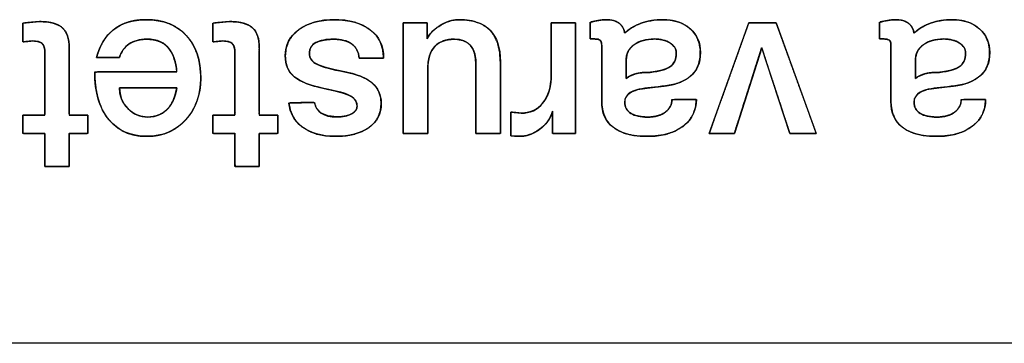
# Model space of a CAD drawing. Units: millimetres. Extents: x 5 to 1169, y 20 to 821.
# Drawn here: x 442 to 453, y 145 to 148 of the extents above; entities that cross this region are included whole.
import ezdxf

# ---------------------------------------------------------------- set-up
doc = ezdxf.new("R2010")
doc.units = ezdxf.units.MM
doc.layers.add('Seri', color=7, linetype='Continuous')

msp = doc.modelspace()

# ---------------------------------------------------------------- linework, layer by layer
at = {"layer": 'Seri', "color": 7, "linetype": 'Continuous'}
for points in [[(442.426, 148.409), (442.426, 148.409), (442.603, 148.425), (442.603, 148.425)], [(442.426, 148.209), (442.426, 148.209), (442.426, 148.409), (442.426, 148.409)], [(444.465, 148.409), (444.465, 148.409), (444.641, 148.425), (444.641, 148.425)], [(444.465, 148.209), (444.465, 148.209), (444.465, 148.409), (444.465, 148.409)], [(446.505, 147.228), (446.505, 147.228), (446.505, 148.413), (446.505, 148.413)], [(446.505, 148.413), (446.505, 148.413), (446.762, 148.413), (446.762, 148.413)], [(446.762, 148.413), (446.762, 148.413), (446.762, 148.239), (446.762, 148.239)], [(448.092, 148.413), (448.092, 148.413), (448.354, 148.413), (448.354, 148.413)], [(448.092, 147.851), (448.092, 147.851), (448.092, 148.413), (448.092, 148.413)], [(448.354, 148.413), (448.354, 148.413), (448.354, 147.228), (448.354, 147.228)], [(448.51, 148.239), (448.51, 148.239), (448.51, 148.419), (448.51, 148.419)], [(449.787, 147.228), (449.787, 147.228), (450.211, 148.413), (450.211, 148.413)], [(450.211, 148.413), (450.211, 148.413), (450.505, 148.413), (450.505, 148.413)], [(450.505, 148.413), (450.505, 148.413), (450.936, 147.228), (450.936, 147.228)], [(451.612, 148.239), (451.612, 148.239), (451.612, 148.419), (451.612, 148.419)], [(442.527, 148.218), (442.527, 148.218), (442.426, 148.209), (442.426, 148.209)], [(444.566, 148.218), (444.566, 148.218), (444.465, 148.209), (444.465, 148.209)], [(448.56, 148.239), (448.56, 148.239), (448.51, 148.239), (448.51, 148.239)], [(448.634, 147.572), (448.634, 147.572), (448.634, 148.172), (448.634, 148.172)], [(451.663, 148.239), (451.663, 148.239), (451.612, 148.239), (451.612, 148.239)], [(451.736, 147.572), (451.736, 147.572), (451.736, 148.172), (451.736, 148.172)], [(442.662, 147.423), (442.662, 147.423), (442.662, 148.085), (442.662, 148.085)], [(442.924, 148.14), (442.924, 148.14), (442.924, 147.423), (442.924, 147.423)], [(444.701, 147.423), (444.701, 147.423), (444.701, 148.085), (444.701, 148.085)], [(444.962, 148.14), (444.962, 148.14), (444.962, 147.423), (444.962, 147.423)], [(450.35, 148.145), (450.35, 148.145), (450.058, 147.228), (450.058, 147.228)], [(450.651, 147.228), (450.651, 147.228), (450.35, 148.145), (450.35, 148.145)], [(443.463, 148.042), (443.463, 148.042), (443.217, 148.042), (443.217, 148.042)], [(446.295, 148.033), (446.295, 148.033), (446.033, 148.033), (446.033, 148.033)], [(447.285, 147.228), (447.285, 147.228), (447.285, 147.968), (447.285, 147.968)], [(447.547, 147.994), (447.547, 147.994), (447.547, 147.228), (447.547, 147.228)], [(448.897, 148.017), (448.897, 148.017), (448.897, 147.817), (448.897, 147.817)], [(452, 148.017), (452, 148.017), (452, 147.817), (452, 147.817)], [(443.197, 147.888), (443.197, 147.888), (444.077, 147.888), (444.077, 147.888)], [(446.769, 147.913), (446.769, 147.913), (446.769, 147.228), (446.769, 147.228)], [(444.077, 147.716), (444.077, 147.716), (443.463, 147.716), (443.463, 147.716)], [(445.279, 147.553), (445.279, 147.553), (445.552, 147.56), (445.552, 147.56)], [(449.388, 147.59), (449.388, 147.59), (449.649, 147.59), (449.649, 147.59)], [(452.491, 147.59), (452.491, 147.59), (452.752, 147.59), (452.752, 147.59)], [(447.659, 147.202), (447.659, 147.202), (447.659, 147.455), (447.659, 147.455)], [(447.659, 147.455), (447.659, 147.455), (447.769, 147.443), (447.769, 147.443)], [(448.108, 147.228), (448.108, 147.228), (448.108, 147.466), (448.108, 147.466)], [(442.426, 147.228), (442.426, 147.228), (442.426, 147.423), (442.426, 147.423)], [(442.426, 147.423), (442.426, 147.423), (442.662, 147.423), (442.662, 147.423)], [(442.924, 147.423), (442.924, 147.423), (443.121, 147.423), (443.121, 147.423)], [(443.121, 147.423), (443.121, 147.423), (443.121, 147.228), (443.121, 147.228)], [(444.465, 147.228), (444.465, 147.228), (444.465, 147.423), (444.465, 147.423)], [(444.465, 147.423), (444.465, 147.423), (444.701, 147.423), (444.701, 147.423)], [(444.962, 147.423), (444.962, 147.423), (445.16, 147.423), (445.16, 147.423)], [(445.16, 147.423), (445.16, 147.423), (445.16, 147.228), (445.16, 147.228)], [(442.662, 147.228), (442.662, 147.228), (442.426, 147.228), (442.426, 147.228)], [(442.662, 146.872), (442.662, 146.872), (442.662, 147.228), (442.662, 147.228)], [(443.121, 147.228), (443.121, 147.228), (442.924, 147.228), (442.924, 147.228)], [(442.924, 147.228), (442.924, 147.228), (442.924, 146.872), (442.924, 146.872)], [(444.701, 147.228), (444.701, 147.228), (444.465, 147.228), (444.465, 147.228)], [(444.701, 146.872), (444.701, 146.872), (444.701, 147.228), (444.701, 147.228)], [(445.16, 147.228), (445.16, 147.228), (444.962, 147.228), (444.962, 147.228)], [(444.962, 147.228), (444.962, 147.228), (444.962, 146.872), (444.962, 146.872)], [(446.769, 147.228), (446.769, 147.228), (446.505, 147.228), (446.505, 147.228)], [(447.547, 147.228), (447.547, 147.228), (447.285, 147.228), (447.285, 147.228)], [(448.354, 147.228), (448.354, 147.228), (448.108, 147.228), (448.108, 147.228)], [(450.058, 147.228), (450.058, 147.228), (449.787, 147.228), (449.787, 147.228)], [(450.936, 147.228), (450.936, 147.228), (450.651, 147.228), (450.651, 147.228)], [(447.751, 147.196), (447.751, 147.196), (447.659, 147.202), (447.659, 147.202)], [(442.924, 146.872), (442.924, 146.872), (442.662, 146.872), (442.662, 146.872)], [(444.962, 146.872), (444.962, 146.872), (444.701, 146.872), (444.701, 146.872)], [(491.898, 144.979), (491.898, 144.979), (431.898, 144.979), (431.898, 144.979)]]:
    msp.add_open_spline(points, degree=3, dxfattribs=at)
for points, degree, knots in [([(442.662, 148.085), (442.661, 148.111), (442.659, 148.134), (442.654, 148.153), (442.647, 148.17), (442.639, 148.183), (442.629, 148.194), (442.615, 148.203), (442.599, 148.209), (442.579, 148.214), (442.556, 148.217), (442.53, 148.218), (442.52, 148.218), (442.5, 148.216), (442.473, 148.213), (442.448, 148.211), (442.43, 148.209), (442.426, 148.211), (442.426, 148.238), (442.426, 148.285), (442.426, 148.338), (442.426, 148.384), (442.426, 148.408), (442.435, 148.409), (442.469, 148.413), (442.514, 148.417), (442.56, 148.421), (442.593, 148.424), (442.616, 148.425), (442.674, 148.422), (442.725, 148.414), (442.769, 148.403), (442.808, 148.387), (442.84, 148.367), (442.866, 148.342), (442.887, 148.312), (442.904, 148.276), (442.915, 148.235), (442.922, 148.187), (442.924, 148.139), (442.924, 148.066), (442.924, 147.908), (442.924, 147.717), (442.924, 147.543), (442.924, 147.436), (442.929, 147.423), (442.961, 147.423), (443.01, 147.423), (443.063, 147.423), (443.104, 147.423), (443.121, 147.423), (443.121, 147.406), (443.121, 147.365), (443.121, 147.314), (443.121, 147.265), (443.121, 147.233), (443.117, 147.228), (443.088, 147.228), (443.04, 147.228), (442.987, 147.228), (442.944, 147.228), (442.924, 147.228), (442.924, 147.203), (442.924, 147.132), (442.924, 147.039), (442.924, 146.949), (442.924, 146.886), (442.921, 146.872), (442.886, 146.872), (442.824, 146.872), (442.754, 146.872), (442.695, 146.872), (442.663, 146.872), (442.662, 146.891), (442.662, 146.958), (442.662, 147.05), (442.662, 147.142), (442.662, 147.209), (442.661, 147.228), (442.633, 147.228), (442.579, 147.228), (442.516, 147.228), (442.46, 147.228), (442.429, 147.228), (442.426, 147.235), (442.426, 147.27), (442.426, 147.319), (442.426, 147.37), (442.426, 147.409), (442.426, 147.423), (442.451, 147.423), (442.502, 147.423), (442.565, 147.423), (442.623, 147.423), (442.658, 147.423), (442.662, 147.441), (442.662, 147.549), (442.662, 147.714), (442.662, 147.89), (442.662, 148.029), (442.662, 148.085)], 1, [0, 0, 0.00537, 0.010137, 0.014347, 0.018064, 0.021384, 0.024477, 0.027788, 0.031516, 0.035762, 0.040593, 0.046054, 0.048151, 0.052373, 0.057912, 0.063286, 0.067014, 0.067924, 0.073539, 0.083364, 0.094486, 0.103987, 0.108954, 0.110955, 0.11793, 0.127495, 0.137061, 0.144035, 0.148845, 0.16084, 0.171604, 0.181246, 0.189914, 0.197811, 0.205299, 0.213004, 0.221247, 0.230269, 0.240256, 0.250234, 0.265642, 0.298529, 0.338409, 0.374792, 0.397192, 0.40015, 0.406877, 0.417128, 0.42802, 0.43667, 0.440194, 0.443675, 0.452219, 0.462978, 0.473105, 0.47975, 0.481114, 0.487272, 0.497274, 0.508237, 0.517278, 0.521513, 0.526606, 0.541422, 0.560855, 0.57971, 0.592794, 0.595798, 0.603154, 0.616029, 0.630601, 0.643051, 0.649559, 0.653524, 0.667506, 0.686682, 0.705858, 0.71984, 0.723804, 0.729684, 0.740934, 0.754101, 0.765734, 0.772382, 0.774078, 0.781251, 0.791589, 0.802242, 0.810365, 0.813157, 0.818228, 0.829052, 0.842176, 0.85415, 0.861522, 0.865499, 0.888095, 0.922528, 0.959112, 0.988164, 1, 1]), ([(442.603, 148.425), (442.717, 148.425), (442.799, 148.403), (442.849, 148.359), (442.899, 148.316), (442.924, 148.243), (442.924, 148.14)], 3, [0, 0, 0, 0, 0.5, 0.5, 0.5, 1, 1, 1, 1]), ([(443.217, 148.042), (443.232, 148.094), (443.251, 148.143), (443.273, 148.188), (443.299, 148.23), (443.327, 148.269), (443.36, 148.304), (443.395, 148.336), (443.434, 148.364), (443.476, 148.388), (443.521, 148.407), (443.569, 148.423), (443.62, 148.435), (443.673, 148.442), (443.73, 148.445), (443.801, 148.444), (443.872, 148.436), (443.939, 148.421), (444.001, 148.4), (444.058, 148.372), (444.111, 148.338), (444.159, 148.297), (444.202, 148.25), (444.239, 148.198), (444.27, 148.141), (444.295, 148.079), (444.314, 148.012), (444.326, 147.94), (444.333, 147.863), (444.333, 147.785), (444.327, 147.713), (444.315, 147.645), (444.296, 147.581), (444.271, 147.52), (444.24, 147.462), (444.202, 147.408), (444.158, 147.358), (444.11, 147.314), (444.058, 147.277), (444.002, 147.247), (443.944, 147.224), (443.881, 147.208), (443.815, 147.198), (443.746, 147.196), (443.676, 147.2), (443.61, 147.212), (443.549, 147.23), (443.492, 147.256), (443.439, 147.289), (443.391, 147.329), (443.347, 147.376), (443.308, 147.429), (443.274, 147.488), (443.247, 147.554), (443.226, 147.625), (443.21, 147.702), (443.2, 147.786), (443.197, 147.875), (443.232, 147.888), (443.344, 147.888), (443.507, 147.888), (443.69, 147.888), (443.864, 147.888), (444.002, 147.888), (444.073, 147.888), (444.074, 147.918), (444.067, 147.958), (444.059, 147.995), (444.049, 148.029), (444.037, 148.06), (444.023, 148.088), (444.008, 148.114), (443.988, 148.142), (443.962, 148.168), (443.933, 148.191), (443.901, 148.209), (443.864, 148.222), (443.825, 148.231), (443.781, 148.236), (443.741, 148.236), (443.711, 148.235), (443.681, 148.231), (443.654, 148.225), (443.628, 148.217), (443.604, 148.208), (443.581, 148.196), (443.56, 148.182), (443.541, 148.167), (443.524, 148.149), (443.508, 148.131), (443.494, 148.11), (443.481, 148.088), (443.47, 148.064), (443.462, 148.042), (443.446, 148.042), (443.41, 148.042), (443.362, 148.042), (443.311, 148.042), (443.264, 148.042), (443.23, 148.042), (443.217, 148.042)], 1, [0, 0, 0.009575, 0.018771, 0.027655, 0.036296, 0.044775, 0.053173, 0.061575, 0.070023, 0.07852, 0.087156, 0.096021, 0.105194, 0.11475, 0.124754, 0.137187, 0.149833, 0.161852, 0.173385, 0.184594, 0.19565, 0.206736, 0.217972, 0.229243, 0.240682, 0.252451, 0.264699, 0.277559, 0.291144, 0.304882, 0.317564, 0.329764, 0.341603, 0.353213, 0.364737, 0.376317, 0.388065, 0.399571, 0.410791, 0.421887, 0.433026, 0.444373, 0.456085, 0.468338, 0.480657, 0.492375, 0.50365, 0.514657, 0.525584, 0.536624, 0.547963, 0.559616, 0.571593, 0.584062, 0.597173, 0.611055, 0.625815, 0.641544, 0.648121, 0.667948, 0.696524, 0.728747, 0.759511, 0.783713, 0.796248, 0.801531, 0.808602, 0.81525, 0.8215, 0.827381, 0.832931, 0.838192, 0.84418, 0.850701, 0.85717, 0.863737, 0.870548, 0.87773, 0.885395, 0.892434, 0.897857, 0.903027, 0.907972, 0.912725, 0.91732, 0.921798, 0.926198, 0.930542, 0.934865, 0.939207, 0.943608, 0.948104, 0.952733, 0.956849, 0.959762, 0.966129, 0.974529, 0.983539, 0.991736, 0.997697, 1, 1]), ([(443.217, 148.042), (443.249, 148.17), (443.311, 148.27), (443.401, 148.34), (443.491, 148.41), (443.606, 148.445), (443.747, 148.445), (443.93, 148.445), (444.074, 148.39), (444.178, 148.278), (444.282, 148.166), (444.334, 148.013), (444.334, 147.817), (444.334, 147.638), (444.28, 147.49), (444.171, 147.372), (444.063, 147.254), (443.924, 147.196), (443.756, 147.196), (443.583, 147.196), (443.447, 147.256), (443.347, 147.376), (443.247, 147.496), (443.197, 147.666), (443.197, 147.888)], 3, [0, 0, 0, 0, 0.125, 0.125, 0.125, 0.25, 0.25, 0.25, 0.375, 0.375, 0.375, 0.5, 0.5, 0.5, 0.625, 0.625, 0.625, 0.75, 0.75, 0.75, 0.875, 0.875, 0.875, 1, 1, 1, 1]), ([(444.701, 148.085), (444.7, 148.111), (444.697, 148.134), (444.693, 148.153), (444.686, 148.17), (444.678, 148.183), (444.667, 148.194), (444.654, 148.203), (444.637, 148.209), (444.618, 148.214), (444.595, 148.217), (444.569, 148.218), (444.559, 148.218), (444.538, 148.216), (444.512, 148.213), (444.486, 148.211), (444.469, 148.209), (444.465, 148.211), (444.465, 148.238), (444.465, 148.285), (444.465, 148.338), (444.465, 148.384), (444.465, 148.408), (444.474, 148.409), (444.507, 148.413), (444.553, 148.417), (444.599, 148.421), (444.632, 148.424), (444.655, 148.425), (444.712, 148.422), (444.763, 148.414), (444.808, 148.403), (444.846, 148.387), (444.878, 148.367), (444.905, 148.342), (444.926, 148.312), (444.942, 148.276), (444.954, 148.235), (444.96, 148.187), (444.962, 148.139), (444.962, 148.066), (444.962, 147.908), (444.962, 147.717), (444.962, 147.543), (444.962, 147.436), (444.968, 147.423), (445, 147.423), (445.049, 147.423), (445.101, 147.423), (445.143, 147.423), (445.16, 147.423), (445.16, 147.406), (445.16, 147.365), (445.16, 147.314), (445.16, 147.265), (445.16, 147.233), (445.156, 147.228), (445.126, 147.228), (445.079, 147.228), (445.026, 147.228), (444.983, 147.228), (444.962, 147.228), (444.962, 147.203), (444.962, 147.132), (444.962, 147.039), (444.962, 146.949), (444.962, 146.886), (444.96, 146.872), (444.924, 146.872), (444.863, 146.872), (444.793, 146.872), (444.733, 146.872), (444.702, 146.872), (444.701, 146.891), (444.701, 146.958), (444.701, 147.05), (444.701, 147.142), (444.701, 147.209), (444.7, 147.228), (444.672, 147.228), (444.618, 147.228), (444.555, 147.228), (444.499, 147.228), (444.467, 147.228), (444.465, 147.235), (444.465, 147.27), (444.465, 147.319), (444.465, 147.37), (444.465, 147.409), (444.465, 147.423), (444.489, 147.423), (444.541, 147.423), (444.604, 147.423), (444.661, 147.423), (444.697, 147.423), (444.701, 147.441), (444.701, 147.549), (444.701, 147.714), (444.701, 147.89), (444.701, 148.029), (444.701, 148.085)], 1, [0, 0, 0.00537, 0.010137, 0.014347, 0.018064, 0.021384, 0.024477, 0.027788, 0.031516, 0.035762, 0.040593, 0.046054, 0.048151, 0.052373, 0.057912, 0.063286, 0.067014, 0.067924, 0.073539, 0.083364, 0.094486, 0.103987, 0.108954, 0.110955, 0.11793, 0.127495, 0.137061, 0.144035, 0.148845, 0.16084, 0.171604, 0.181246, 0.189914, 0.197811, 0.205299, 0.213004, 0.221247, 0.230269, 0.240256, 0.250234, 0.265642, 0.298529, 0.338409, 0.374792, 0.397192, 0.40015, 0.406877, 0.417128, 0.42802, 0.43667, 0.440194, 0.443675, 0.452219, 0.462978, 0.473105, 0.47975, 0.481114, 0.487272, 0.497274, 0.508237, 0.517278, 0.521513, 0.526606, 0.541422, 0.560855, 0.57971, 0.592794, 0.595798, 0.603154, 0.616029, 0.630601, 0.643051, 0.649559, 0.653524, 0.667506, 0.686682, 0.705858, 0.71984, 0.723804, 0.729684, 0.740934, 0.754101, 0.765734, 0.772382, 0.774078, 0.781251, 0.791589, 0.802242, 0.810365, 0.813157, 0.818228, 0.829052, 0.842176, 0.85415, 0.861522, 0.865499, 0.888095, 0.922528, 0.959112, 0.988164, 1, 1]), ([(444.641, 148.425), (444.756, 148.425), (444.838, 148.403), (444.888, 148.359), (444.937, 148.316), (444.962, 148.243), (444.962, 148.14)], 3, [0, 0, 0, 0, 0.5, 0.5, 0.5, 1, 1, 1, 1]), ([(445.24, 148.058), (445.24, 148.174), (445.288, 148.268), (445.385, 148.339), (445.482, 148.41), (445.61, 148.445), (445.767, 148.445), (445.928, 148.445), (446.056, 148.409), (446.151, 148.338), (446.247, 148.266), (446.295, 148.164), (446.295, 148.033)], 3, [0, 0, 0, 0, 0.25, 0.25, 0.25, 0.5, 0.5, 0.5, 0.75, 0.75, 0.75, 1, 1, 1, 1]), ([(445.24, 148.058), (445.249, 148.141), (445.276, 148.215), (445.322, 148.281), (445.385, 148.339), (445.464, 148.385), (445.554, 148.419), (445.655, 148.439), (445.767, 148.445), (445.881, 148.439), (445.984, 148.418), (446.074, 148.385), (446.151, 148.338), (446.214, 148.278), (446.259, 148.207), (446.286, 148.126), (446.295, 148.033), (446.254, 148.033), (446.164, 148.033), (446.074, 148.033), (446.033, 148.033), (446.024, 148.082), (446.007, 148.124), (445.983, 148.159), (445.952, 148.187), (445.914, 148.209), (445.869, 148.224), (445.818, 148.234), (445.76, 148.237), (445.701, 148.234), (445.649, 148.227), (445.604, 148.216), (445.567, 148.2), (445.537, 148.179), (445.516, 148.152), (445.503, 148.12), (445.499, 148.083), (445.504, 148.046), (445.521, 148.015), (445.548, 147.987), (445.586, 147.965), (445.637, 147.945), (445.702, 147.925), (445.781, 147.906), (445.874, 147.887), (445.967, 147.866), (446.048, 147.839), (446.115, 147.808), (446.168, 147.771), (446.213, 147.726), (446.244, 147.674), (446.263, 147.616), (446.269, 147.551), (446.261, 147.471), (446.236, 147.401), (446.194, 147.34), (446.135, 147.288), (446.063, 147.248), (445.98, 147.219), (445.886, 147.201), (445.781, 147.196), (445.672, 147.202), (445.576, 147.221), (445.491, 147.254), (445.419, 147.299), (445.363, 147.351), (445.322, 147.411), (445.294, 147.478), (445.279, 147.553), (445.321, 147.554), (445.415, 147.557), (445.509, 147.559), (445.552, 147.56), (445.578, 147.492), (445.627, 147.443), (445.698, 147.414), (445.792, 147.404), (445.84, 147.406), (445.883, 147.412), (445.92, 147.422), (445.952, 147.436), (445.977, 147.454), (445.996, 147.474), (446.007, 147.496), (446.01, 147.521), (446.006, 147.553), (445.993, 147.581), (445.972, 147.606), (445.943, 147.627), (445.899, 147.647), (445.837, 147.667), (445.755, 147.688), (445.655, 147.71), (445.552, 147.735), (445.465, 147.763), (445.394, 147.796), (445.337, 147.833), (445.295, 147.876), (445.264, 147.928), (445.246, 147.989), (445.24, 148.058)], 1, [0, 0, 0.01237, 0.02413, 0.036017, 0.04875, 0.062289, 0.076491, 0.091775, 0.10848, 0.12546, 0.1409, 0.155143, 0.168629, 0.181441, 0.193847, 0.206624, 0.220486, 0.226543, 0.239869, 0.253195, 0.259252, 0.266691, 0.273425, 0.279742, 0.285984, 0.292488, 0.29949, 0.307192, 0.315744, 0.324561, 0.33235, 0.339202, 0.345248, 0.350634, 0.355664, 0.360764, 0.366346, 0.371838, 0.377151, 0.382857, 0.389419, 0.397488, 0.407535, 0.419602, 0.433712, 0.447963, 0.460505, 0.471484, 0.48111, 0.490518, 0.49952, 0.508594, 0.518205, 0.53014, 0.541235, 0.552193, 0.563746, 0.576068, 0.589137, 0.603305, 0.618851, 0.634993, 0.649605, 0.663026, 0.675691, 0.686939, 0.697746, 0.708595, 0.719967, 0.726293, 0.74021, 0.754127, 0.760452, 0.771294, 0.78153, 0.792988, 0.807024, 0.814121, 0.820487, 0.8262, 0.831368, 0.835953, 0.839964, 0.843679, 0.847442, 0.852158, 0.856731, 0.86155, 0.866952, 0.874024, 0.883769, 0.896258, 0.911524, 0.927133, 0.940721, 0.952412, 0.962399, 0.971413, 0.980337, 0.98971, 1, 1]), ([(446.505, 147.228), (446.505, 147.291), (446.505, 147.455), (446.505, 147.679), (446.505, 147.927), (446.505, 148.157), (446.505, 148.332), (446.505, 148.412), (446.516, 148.413), (446.549, 148.413), (446.596, 148.413), (446.649, 148.413), (446.7, 148.413), (446.74, 148.413), (446.761, 148.413), (446.762, 148.408), (446.762, 148.388), (446.762, 148.357), (446.762, 148.321), (446.762, 148.286), (446.762, 148.257), (446.762, 148.241), (446.768, 148.251), (446.779, 148.271), (446.792, 148.29), (446.808, 148.309), (446.827, 148.328), (446.848, 148.346), (446.872, 148.364), (446.899, 148.383), (446.93, 148.4), (446.96, 148.414), (446.991, 148.426), (447.022, 148.435), (447.054, 148.441), (447.086, 148.445), (447.143, 148.445), (447.252, 148.431), (447.344, 148.399), (447.419, 148.35), (447.476, 148.283), (447.517, 148.198), (447.54, 148.096), (447.547, 147.993), (447.547, 147.941), (447.547, 147.828), (447.547, 147.679), (447.547, 147.52), (447.547, 147.374), (447.547, 147.269), (447.547, 147.228), (447.533, 147.228), (447.497, 147.228), (447.447, 147.228), (447.392, 147.228), (447.342, 147.228), (447.303, 147.228), (447.285, 147.228), (447.285, 147.257), (447.285, 147.352), (447.285, 147.488), (447.285, 147.642), (447.285, 147.789), (447.285, 147.905), (447.285, 147.965), (447.283, 148.019), (447.272, 148.082), (447.252, 148.134), (447.223, 148.175), (447.184, 148.206), (447.137, 148.226), (447.081, 148.236), (447.032, 148.236), (446.996, 148.233), (446.963, 148.227), (446.932, 148.217), (446.904, 148.205), (446.878, 148.189), (446.855, 148.171), (446.834, 148.149), (446.816, 148.124), (446.801, 148.095), (446.789, 148.063), (446.78, 148.028), (446.773, 147.989), (446.77, 147.946), (446.769, 147.91), (446.769, 147.855), (446.769, 147.748), (446.769, 147.612), (446.769, 147.469), (446.769, 147.343), (446.769, 147.255), (446.769, 147.228), (446.751, 147.228), (446.712, 147.228), (446.661, 147.228), (446.606, 147.228), (446.556, 147.228), (446.52, 147.228), (446.505, 147.228)], 1, [0, 0, 0.009922, 0.035601, 0.07091, 0.109721, 0.145905, 0.173335, 0.185883, 0.187501, 0.192659, 0.200094, 0.208477, 0.216481, 0.222777, 0.226038, 0.226827, 0.230033, 0.234912, 0.240563, 0.246085, 0.250578, 0.25314, 0.254886, 0.25848, 0.262222, 0.266148, 0.270291, 0.274674, 0.279322, 0.284517, 0.290015, 0.295347, 0.300546, 0.305646, 0.310684, 0.315698, 0.324676, 0.341949, 0.357218, 0.371285, 0.385164, 0.399906, 0.416398, 0.432566, 0.440673, 0.458394, 0.481771, 0.506845, 0.529657, 0.546247, 0.552657, 0.554845, 0.560507, 0.568293, 0.57685, 0.584829, 0.590877, 0.593644, 0.598265, 0.613135, 0.634568, 0.658736, 0.681809, 0.699961, 0.709362, 0.717917, 0.727858, 0.736586, 0.744527, 0.752237, 0.760321, 0.76931, 0.776932, 0.782579, 0.787901, 0.792954, 0.797804, 0.802524, 0.807193, 0.811895, 0.81673, 0.821799, 0.827185, 0.83296, 0.83918, 0.845893, 0.851512, 0.860215, 0.877019, 0.898379, 0.920752, 0.940593, 0.954359, 0.958637, 0.961429, 0.967533, 0.975585, 0.984221, 0.992078, 0.997792, 1, 1]), ([(446.762, 148.239), (446.782, 148.288), (446.823, 148.333), (446.886, 148.374), (446.958, 148.422), (447.032, 148.445), (447.109, 148.445), (447.401, 148.445), (447.547, 148.295), (447.547, 147.994)], 3, [0, 0, 0, 0, 0.333333, 0.333333, 0.333333, 0.666667, 0.666667, 0.666667, 1, 1, 1, 1]), ([(448.092, 148.413), (448.103, 148.413), (448.13, 148.413), (448.17, 148.413), (448.215, 148.413), (448.262, 148.413), (448.304, 148.413), (448.336, 148.413), (448.353, 148.413), (448.354, 148.392), (448.354, 148.29), (448.354, 148.127), (448.354, 147.927), (448.354, 147.714), (448.354, 147.514), (448.354, 147.351), (448.354, 147.249), (448.353, 147.228), (448.337, 147.228), (448.307, 147.228), (448.267, 147.228), (448.224, 147.228), (448.181, 147.228), (448.144, 147.228), (448.118, 147.228), (448.108, 147.228), (448.108, 147.237), (448.108, 147.262), (448.108, 147.298), (448.108, 147.34), (448.108, 147.382), (448.108, 147.421), (448.108, 147.45), (448.108, 147.465), (448.102, 147.446), (448.09, 147.418), (448.077, 147.391), (448.061, 147.366), (448.044, 147.342), (448.025, 147.32), (448.003, 147.299), (447.98, 147.28), (447.956, 147.262), (447.93, 147.247), (447.905, 147.233), (447.879, 147.222), (447.854, 147.212), (447.828, 147.205), (447.802, 147.2), (447.777, 147.197), (447.751, 147.196), (447.747, 147.196), (447.737, 147.197), (447.724, 147.198), (447.708, 147.199), (447.691, 147.2), (447.676, 147.201), (447.665, 147.202), (447.659, 147.202), (447.659, 147.207), (447.659, 147.229), (447.659, 147.263), (447.659, 147.306), (447.659, 147.351), (447.659, 147.394), (447.659, 147.428), (447.659, 147.45), (447.659, 147.455), (447.667, 147.454), (447.68, 147.453), (447.698, 147.451), (447.717, 147.449), (447.737, 147.447), (447.753, 147.445), (447.765, 147.444), (447.769, 147.443), (447.803, 147.445), (447.836, 147.45), (447.867, 147.458), (447.896, 147.469), (447.924, 147.483), (447.95, 147.501), (447.974, 147.522), (447.997, 147.546), (448.018, 147.573), (448.036, 147.602), (448.052, 147.633), (448.065, 147.667), (448.075, 147.702), (448.083, 147.74), (448.089, 147.78), (448.092, 147.822), (448.092, 147.854), (448.092, 147.89), (448.092, 147.959), (448.092, 148.049), (448.092, 148.149), (448.092, 148.247), (448.092, 148.332), (448.092, 148.391), (448.092, 148.413)], 1, [0, 0, 0.002593, 0.009471, 0.01928, 0.030668, 0.042282, 0.052767, 0.060773, 0.064945, 0.070332, 0.095729, 0.136466, 0.186408, 0.239417, 0.289359, 0.330096, 0.355493, 0.36088, 0.364794, 0.372307, 0.382147, 0.393045, 0.403731, 0.412936, 0.419391, 0.421824, 0.424189, 0.430462, 0.439408, 0.449794, 0.460385, 0.469949, 0.47725, 0.481054, 0.48601, 0.493676, 0.501188, 0.508594, 0.515944, 0.523289, 0.53068, 0.538167, 0.545772, 0.553207, 0.560397, 0.567374, 0.574171, 0.580824, 0.587371, 0.593853, 0.600311, 0.601223, 0.603643, 0.607093, 0.611099, 0.615184, 0.618873, 0.621689, 0.623156, 0.624314, 0.629719, 0.638389, 0.649017, 0.660299, 0.670928, 0.679597, 0.685002, 0.686141, 0.687908, 0.691298, 0.695738, 0.700656, 0.705479, 0.709633, 0.712546, 0.713644, 0.722232, 0.73048, 0.738475, 0.746313, 0.754095, 0.761925, 0.769906, 0.778133, 0.786628, 0.795224, 0.803975, 0.812956, 0.822237, 0.83188, 0.84194, 0.852467, 0.860421, 0.869387, 0.886592, 0.909129, 0.934088, 0.958563, 0.979645, 0.994427, 1, 1]), ([(448.51, 148.419), (448.544, 148.426), (448.575, 148.432), (448.604, 148.437), (448.632, 148.443), (448.657, 148.445), (448.677, 148.445), (448.74, 148.445), (448.789, 148.433), (448.822, 148.408), (448.855, 148.382), (448.875, 148.347), (448.881, 148.301)], 3, [0, 0, 0, 0, 0.25, 0.25, 0.25, 0.5, 0.5, 0.5, 0.75, 0.75, 0.75, 1, 1, 1, 1]), ([(448.881, 148.301), (448.915, 148.332), (448.956, 148.36), (449.004, 148.385), (449.058, 148.407), (449.116, 148.425), (449.177, 148.437), (449.241, 148.444), (449.317, 148.445), (449.406, 148.434), (449.485, 148.41), (449.553, 148.373), (449.609, 148.324), (449.651, 148.265), (449.679, 148.199), (449.692, 148.125), (449.69, 148.043), (449.674, 147.968), (449.644, 147.904), (449.6, 147.852), (449.543, 147.809), (449.478, 147.776), (449.405, 147.752), (449.325, 147.737), (449.242, 147.728), (449.165, 147.719), (449.095, 147.71), (449.029, 147.701), (448.961, 147.676), (448.914, 147.642), (448.887, 147.6), (448.881, 147.553), (448.888, 147.515), (448.903, 147.483), (448.927, 147.456), (448.96, 147.434), (449, 147.418), (449.046, 147.408), (449.098, 147.403), (449.159, 147.403), (449.217, 147.411), (449.267, 147.426), (449.309, 147.449), (449.343, 147.478), (449.367, 147.51), (449.382, 147.545), (449.388, 147.584), (449.42, 147.59), (449.511, 147.59), (449.606, 147.59), (449.649, 147.59), (449.641, 147.506), (449.614, 147.43), (449.57, 147.363), (449.507, 147.303), (449.423, 147.253), (449.324, 147.218), (449.208, 147.199), (449.083, 147.196), (448.972, 147.207), (448.876, 147.23), (448.796, 147.266), (448.73, 147.315), (448.682, 147.376), (448.65, 147.45), (448.635, 147.535), (448.634, 147.613), (448.634, 147.801), (448.634, 148.027), (448.634, 148.166), (448.633, 148.187), (448.63, 148.203), (448.625, 148.216), (448.618, 148.225), (448.608, 148.231), (448.595, 148.235), (448.579, 148.238), (448.56, 148.239), (448.551, 148.239), (448.532, 148.239), (448.515, 148.239), (448.51, 148.241), (448.51, 148.282), (448.51, 148.35), (448.51, 148.406), (448.52, 148.421), (448.545, 148.426), (448.57, 148.431), (448.593, 148.435), (448.616, 148.439), (448.636, 148.442), (448.655, 148.444), (448.672, 148.445), (448.71, 148.444), (448.752, 148.438), (448.788, 148.427), (448.818, 148.41), (448.842, 148.389), (448.861, 148.364), (448.874, 148.335), (448.881, 148.301)], 1, [0, 0, 0.007781, 0.016168, 0.025276, 0.035176, 0.045467, 0.056027, 0.066945, 0.0798, 0.095088, 0.109016, 0.122095, 0.134814, 0.146997, 0.159137, 0.171873, 0.185779, 0.198729, 0.210679, 0.222364, 0.234365, 0.246702, 0.259682, 0.27358, 0.287672, 0.300747, 0.312801, 0.324076, 0.336335, 0.346126, 0.354502, 0.362583, 0.369076, 0.375137, 0.381258, 0.3879, 0.395143, 0.403133, 0.412037, 0.422379, 0.432333, 0.441192, 0.449247, 0.456738, 0.463582, 0.470103, 0.476706, 0.482312, 0.497643, 0.513693, 0.521119, 0.535433, 0.549018, 0.562662, 0.577327, 0.59393, 0.611786, 0.631541, 0.652865, 0.67169, 0.688359, 0.703318, 0.717148, 0.730411, 0.74398, 0.758722, 0.771843, 0.803638, 0.842037, 0.865576, 0.869105, 0.871847, 0.874129, 0.876088, 0.878066, 0.880432, 0.883286, 0.886409, 0.888033, 0.891179, 0.894049, 0.894991, 0.902032, 0.913517, 0.923027, 0.926017, 0.930439, 0.934668, 0.938704, 0.942531, 0.946051, 0.949251, 0.952132, 0.958514, 0.965745, 0.972153, 0.977932, 0.98336, 0.988682, 0.994149, 1, 1]), ([(448.881, 148.301), (448.921, 148.342), (448.977, 148.377), (449.049, 148.404), (449.121, 148.432), (449.2, 148.445), (449.287, 148.445), (449.413, 148.445), (449.513, 148.413), (449.585, 148.348), (449.657, 148.283), (449.693, 148.198), (449.693, 148.095), (449.693, 147.983), (449.658, 147.898), (449.587, 147.841), (449.517, 147.784), (449.427, 147.749), (449.318, 147.737), (449.209, 147.725), (449.114, 147.713), (449.035, 147.702), (448.932, 147.676), (448.881, 147.63), (448.881, 147.563), (448.881, 147.509), (448.903, 147.469), (448.947, 147.442), (448.99, 147.415), (449.049, 147.402), (449.124, 147.402), (449.21, 147.402), (449.275, 147.42), (449.32, 147.457), (449.365, 147.494), (449.388, 147.538), (449.388, 147.59)], 3, [0, 0, 0, 0, 0.083333, 0.083333, 0.083333, 0.166667, 0.166667, 0.166667, 0.25, 0.25, 0.25, 0.333333, 0.333333, 0.333333, 0.416667, 0.416667, 0.416667, 0.5, 0.5, 0.5, 0.583333, 0.583333, 0.583333, 0.666667, 0.666667, 0.666667, 0.75, 0.75, 0.75, 0.833333, 0.833333, 0.833333, 0.916667, 0.916667, 0.916667, 1, 1, 1, 1]), ([(449.787, 147.228), (449.793, 147.244), (449.81, 147.291), (449.835, 147.363), (449.868, 147.455), (449.906, 147.562), (449.949, 147.679), (449.993, 147.803), (450.037, 147.927), (450.08, 148.046), (450.12, 148.157), (450.154, 148.254), (450.182, 148.332), (450.201, 148.386), (450.211, 148.412), (450.213, 148.413), (450.223, 148.413), (450.239, 148.413), (450.26, 148.413), (450.286, 148.413), (450.314, 148.413), (450.345, 148.413), (450.376, 148.413), (450.406, 148.413), (450.434, 148.413), (450.459, 148.413), (450.48, 148.413), (450.495, 148.413), (450.503, 148.413), (450.506, 148.41), (450.517, 148.38), (450.538, 148.322), (450.567, 148.241), (450.603, 148.142), (450.644, 148.03), (450.688, 147.909), (450.733, 147.785), (450.778, 147.662), (450.82, 147.546), (450.859, 147.44), (450.891, 147.351), (450.916, 147.283), (450.931, 147.24), (450.936, 147.228), (450.931, 147.228), (450.919, 147.228), (450.901, 147.228), (450.878, 147.228), (450.852, 147.228), (450.823, 147.228), (450.794, 147.228), (450.764, 147.228), (450.735, 147.228), (450.709, 147.228), (450.687, 147.228), (450.669, 147.228), (450.657, 147.228), (450.652, 147.228), (450.648, 147.237), (450.637, 147.27), (450.62, 147.323), (450.597, 147.392), (450.57, 147.474), (450.541, 147.564), (450.51, 147.659), (450.478, 147.755), (450.447, 147.849), (450.419, 147.935), (450.393, 148.012), (450.373, 148.075), (450.358, 148.12), (450.35, 148.143), (450.348, 148.141), (450.34, 148.114), (450.325, 148.067), (450.304, 148.002), (450.279, 147.924), (450.251, 147.835), (450.221, 147.741), (450.19, 147.645), (450.16, 147.551), (450.132, 147.462), (450.107, 147.382), (450.085, 147.315), (450.069, 147.264), (450.06, 147.234), (450.057, 147.228), (450.051, 147.228), (450.039, 147.228), (450.021, 147.228), (449.999, 147.228), (449.974, 147.228), (449.946, 147.228), (449.918, 147.228), (449.89, 147.228), (449.863, 147.228), (449.839, 147.228), (449.818, 147.228), (449.801, 147.228), (449.791, 147.228), (449.787, 147.228)], 1, [0, 0, 0.003334, 0.012684, 0.02707, 0.045513, 0.067034, 0.090653, 0.115391, 0.14027, 0.164308, 0.186529, 0.205951, 0.221596, 0.232485, 0.237638, 0.238201, 0.240004, 0.243046, 0.2471, 0.251936, 0.257327, 0.263044, 0.26886, 0.274544, 0.27987, 0.284609, 0.288532, 0.291411, 0.293018, 0.293777, 0.299821, 0.31147, 0.327745, 0.347664, 0.370246, 0.39451, 0.419474, 0.444159, 0.467582, 0.488762, 0.506719, 0.520471, 0.529037, 0.531503, 0.532464, 0.534751, 0.538145, 0.542424, 0.547366, 0.552751, 0.558357, 0.563963, 0.569347, 0.574289, 0.578568, 0.581962, 0.58425, 0.585211, 0.587108, 0.593668, 0.604199, 0.61795, 0.634169, 0.652106, 0.671008, 0.690126, 0.708706, 0.725999, 0.741252, 0.753715, 0.762636, 0.767264, 0.767803, 0.773074, 0.782517, 0.795384, 0.810925, 0.828393, 0.847037, 0.866109, 0.88486, 0.902542, 0.918404, 0.931699, 0.941677, 0.94759, 0.948928, 0.950036, 0.952376, 0.955738, 0.959912, 0.964688, 0.969854, 0.975201, 0.980517, 0.985594, 0.990219, 0.994182, 0.997274, 0.999283, 1, 1]), ([(451.612, 148.419), (451.646, 148.426), (451.678, 148.432), (451.706, 148.437), (451.735, 148.443), (451.759, 148.445), (451.779, 148.445), (451.843, 148.445), (451.891, 148.433), (451.925, 148.408), (451.958, 148.382), (451.978, 148.347), (451.984, 148.301)], 3, [0, 0, 0, 0, 0.25, 0.25, 0.25, 0.5, 0.5, 0.5, 0.75, 0.75, 0.75, 1, 1, 1, 1]), ([(451.984, 148.301), (452.018, 148.332), (452.059, 148.36), (452.106, 148.385), (452.16, 148.407), (452.218, 148.425), (452.279, 148.437), (452.344, 148.444), (452.419, 148.445), (452.509, 148.434), (452.588, 148.41), (452.655, 148.373), (452.712, 148.324), (452.754, 148.265), (452.782, 148.199), (452.794, 148.125), (452.793, 148.043), (452.777, 147.968), (452.747, 147.904), (452.702, 147.852), (452.646, 147.809), (452.581, 147.776), (452.508, 147.752), (452.427, 147.737), (452.345, 147.728), (452.268, 147.719), (452.197, 147.71), (452.131, 147.701), (452.063, 147.676), (452.016, 147.642), (451.99, 147.6), (451.984, 147.553), (451.991, 147.515), (452.006, 147.483), (452.03, 147.456), (452.063, 147.434), (452.102, 147.418), (452.148, 147.408), (452.201, 147.403), (452.262, 147.403), (452.32, 147.411), (452.37, 147.426), (452.412, 147.449), (452.445, 147.478), (452.469, 147.51), (452.484, 147.545), (452.49, 147.584), (452.523, 147.59), (452.613, 147.59), (452.708, 147.59), (452.752, 147.59), (452.743, 147.506), (452.717, 147.43), (452.672, 147.363), (452.61, 147.303), (452.526, 147.253), (452.426, 147.218), (452.311, 147.199), (452.185, 147.196), (452.075, 147.207), (451.979, 147.23), (451.898, 147.266), (451.833, 147.315), (451.784, 147.376), (451.752, 147.45), (451.737, 147.535), (451.736, 147.613), (451.736, 147.801), (451.736, 148.027), (451.736, 148.166), (451.736, 148.187), (451.733, 148.203), (451.728, 148.216), (451.721, 148.225), (451.711, 148.231), (451.698, 148.235), (451.681, 148.238), (451.663, 148.239), (451.653, 148.239), (451.635, 148.239), (451.618, 148.239), (451.612, 148.241), (451.612, 148.282), (451.612, 148.35), (451.612, 148.406), (451.622, 148.421), (451.648, 148.426), (451.673, 148.431), (451.696, 148.435), (451.718, 148.439), (451.739, 148.442), (451.758, 148.444), (451.774, 148.445), (451.812, 148.444), (451.854, 148.438), (451.891, 148.427), (451.92, 148.41), (451.945, 148.389), (451.963, 148.364), (451.976, 148.335), (451.984, 148.301)], 1, [0, 0, 0.007781, 0.016168, 0.025276, 0.035176, 0.045467, 0.056027, 0.066945, 0.0798, 0.095088, 0.109016, 0.122095, 0.134814, 0.146997, 0.159137, 0.171873, 0.185779, 0.198729, 0.210679, 0.222364, 0.234365, 0.246702, 0.259682, 0.27358, 0.287672, 0.300747, 0.312801, 0.324076, 0.336335, 0.346126, 0.354502, 0.362583, 0.369076, 0.375137, 0.381258, 0.3879, 0.395143, 0.403133, 0.412037, 0.422379, 0.432333, 0.441192, 0.449247, 0.456738, 0.463582, 0.470103, 0.476706, 0.482312, 0.497643, 0.513693, 0.521119, 0.535433, 0.549018, 0.562662, 0.577327, 0.59393, 0.611786, 0.631541, 0.652865, 0.67169, 0.688359, 0.703318, 0.717148, 0.730411, 0.74398, 0.758722, 0.771843, 0.803638, 0.842037, 0.865576, 0.869105, 0.871847, 0.874129, 0.876088, 0.878066, 0.880432, 0.883286, 0.886409, 0.888033, 0.891179, 0.894049, 0.894991, 0.902032, 0.913517, 0.923027, 0.926017, 0.930439, 0.934668, 0.938704, 0.942531, 0.946051, 0.949251, 0.952132, 0.958514, 0.965745, 0.972153, 0.977932, 0.98336, 0.988682, 0.994149, 1, 1]), ([(451.984, 148.301), (452.023, 148.342), (452.079, 148.377), (452.152, 148.404), (452.223, 148.432), (452.303, 148.445), (452.39, 148.445), (452.516, 148.445), (452.615, 148.413), (452.687, 148.348), (452.76, 148.283), (452.796, 148.198), (452.796, 148.095), (452.796, 147.983), (452.76, 147.898), (452.69, 147.841), (452.62, 147.784), (452.53, 147.749), (452.421, 147.737), (452.311, 147.725), (452.217, 147.713), (452.137, 147.702), (452.035, 147.676), (451.984, 147.63), (451.984, 147.563), (451.984, 147.509), (452.006, 147.469), (452.049, 147.442), (452.093, 147.415), (452.152, 147.402), (452.227, 147.402), (452.312, 147.402), (452.378, 147.42), (452.423, 147.457), (452.468, 147.494), (452.491, 147.538), (452.491, 147.59)], 3, [0, 0, 0, 0, 0.083333, 0.083333, 0.083333, 0.166667, 0.166667, 0.166667, 0.25, 0.25, 0.25, 0.333333, 0.333333, 0.333333, 0.416667, 0.416667, 0.416667, 0.5, 0.5, 0.5, 0.583333, 0.583333, 0.583333, 0.666667, 0.666667, 0.666667, 0.75, 0.75, 0.75, 0.833333, 0.833333, 0.833333, 0.916667, 0.916667, 0.916667, 1, 1, 1, 1]), ([(442.662, 148.085), (442.662, 148.136), (442.653, 148.171), (442.634, 148.19), (442.615, 148.209), (442.579, 148.218), (442.527, 148.218)], 3, [0, 0, 0, 0, 0.5, 0.5, 0.5, 1, 1, 1, 1]), ([(444.077, 147.888), (444.066, 147.991), (444.041, 148.069), (444.001, 148.124), (443.949, 148.199), (443.867, 148.237), (443.755, 148.237), (443.678, 148.237), (443.615, 148.22), (443.566, 148.186), (443.517, 148.153), (443.482, 148.104), (443.463, 148.042)], 3, [0, 0, 0, 0, 0.25, 0.25, 0.25, 0.5, 0.5, 0.5, 0.75, 0.75, 0.75, 1, 1, 1, 1]), ([(444.701, 148.085), (444.701, 148.136), (444.691, 148.171), (444.672, 148.19), (444.653, 148.209), (444.618, 148.218), (444.566, 148.218)], 3, [0, 0, 0, 0, 0.5, 0.5, 0.5, 1, 1, 1, 1]), ([(446.033, 148.033), (446.026, 148.103), (445.998, 148.155), (445.952, 148.187), (445.905, 148.22), (445.841, 148.237), (445.76, 148.237), (445.676, 148.237), (445.612, 148.224), (445.567, 148.2), (445.521, 148.176), (445.499, 148.137), (445.499, 148.083), (445.499, 148.031), (445.528, 147.992), (445.586, 147.965), (445.644, 147.938), (445.74, 147.912), (445.874, 147.887), (446.008, 147.862), (446.106, 147.823), (446.168, 147.771), (446.236, 147.715), (446.269, 147.641), (446.269, 147.551), (446.269, 147.438), (446.225, 147.35), (446.135, 147.288), (446.046, 147.227), (445.928, 147.196), (445.781, 147.196), (445.628, 147.196), (445.507, 147.23), (445.419, 147.299), (445.336, 147.363), (445.289, 147.448), (445.279, 147.553)], 3, [0, 0, 0, 0, 0.0833333, 0.0833333, 0.0833333, 0.1666667, 0.1666667, 0.1666667, 0.25, 0.25, 0.25, 0.3333333, 0.3333333, 0.3333333, 0.4166667, 0.4166667, 0.4166667, 0.5, 0.5, 0.5, 0.5833333, 0.5833333, 0.5833333, 0.6666667, 0.6666667, 0.6666667, 0.75, 0.75, 0.75, 0.8333333, 0.8333333, 0.8333333, 0.9166667, 0.9166667, 0.9166667, 1, 1, 1, 1]), ([(447.285, 147.968), (447.285, 148.147), (447.208, 148.237), (447.054, 148.237), (446.962, 148.237), (446.892, 148.211), (446.843, 148.159), (446.794, 148.107), (446.769, 148.025), (446.769, 147.913)], 3, [0, 0, 0, 0, 0.333333, 0.333333, 0.333333, 0.666667, 0.666667, 0.666667, 1, 1, 1, 1]), ([(448.634, 148.172), (448.634, 148.198), (448.628, 148.216), (448.618, 148.225), (448.607, 148.234), (448.588, 148.239), (448.56, 148.239)], 3, [0, 0, 0, 0, 0.5, 0.5, 0.5, 1, 1, 1, 1]), ([(448.897, 147.817), (448.926, 147.838), (448.96, 147.854), (448.998, 147.865), (449.036, 147.876), (449.088, 147.881), (449.154, 147.881), (449.255, 147.892), (449.327, 147.913), (449.37, 147.943), (449.412, 147.974), (449.434, 148.023), (449.434, 148.09), (449.434, 148.131), (449.412, 148.166), (449.368, 148.195), (449.325, 148.224), (449.268, 148.239), (449.198, 148.239), (449.109, 148.239), (449.037, 148.218), (448.981, 148.177), (448.925, 148.136), (448.897, 148.082), (448.897, 148.017)], 3, [0, 0, 0, 0, 0.125, 0.125, 0.125, 0.25, 0.25, 0.25, 0.375, 0.375, 0.375, 0.5, 0.5, 0.5, 0.625, 0.625, 0.625, 0.75, 0.75, 0.75, 0.875, 0.875, 0.875, 1, 1, 1, 1]), ([(448.897, 148.017), (448.897, 148.012), (448.897, 147.999), (448.897, 147.981), (448.897, 147.958), (448.897, 147.932), (448.897, 147.905), (448.897, 147.879), (448.897, 147.855), (448.897, 147.836), (448.897, 147.823), (448.897, 147.817), (448.904, 147.822), (448.912, 147.827), (448.921, 147.833), (448.929, 147.838), (448.938, 147.842), (448.947, 147.847), (448.957, 147.851), (448.966, 147.854), (448.976, 147.858), (448.986, 147.861), (448.996, 147.864), (449.006, 147.867), (449.018, 147.87), (449.029, 147.872), (449.042, 147.874), (449.055, 147.876), (449.069, 147.878), (449.083, 147.879), (449.099, 147.88), (449.114, 147.881), (449.131, 147.881), (449.148, 147.881), (449.172, 147.883), (449.197, 147.887), (449.222, 147.891), (449.244, 147.895), (449.266, 147.9), (449.286, 147.905), (449.304, 147.911), (449.321, 147.918), (449.337, 147.924), (449.351, 147.932), (449.364, 147.94), (449.376, 147.948), (449.386, 147.957), (449.396, 147.967), (449.404, 147.978), (449.412, 147.99), (449.418, 148.003), (449.423, 148.016), (449.427, 148.031), (449.43, 148.046), (449.433, 148.063), (449.434, 148.08), (449.434, 148.095), (449.433, 148.106), (449.431, 148.116), (449.428, 148.127), (449.423, 148.136), (449.418, 148.146), (449.412, 148.156), (449.404, 148.165), (449.396, 148.173), (449.387, 148.182), (449.376, 148.19), (449.365, 148.198), (449.352, 148.205), (449.339, 148.212), (449.326, 148.218), (449.311, 148.223), (449.297, 148.227), (449.281, 148.231), (449.265, 148.234), (449.248, 148.236), (449.23, 148.238), (449.212, 148.239), (449.192, 148.239), (449.169, 148.238), (449.146, 148.236), (449.125, 148.234), (449.104, 148.23), (449.084, 148.225), (449.064, 148.22), (449.046, 148.213), (449.028, 148.205), (449.011, 148.196), (448.995, 148.187), (448.979, 148.176), (448.965, 148.164), (448.952, 148.152), (448.941, 148.139), (448.93, 148.126), (448.922, 148.112), (448.914, 148.098), (448.908, 148.083), (448.903, 148.067), (448.9, 148.051), (448.898, 148.034), (448.897, 148.017)], 1, [0, 0, 0.002869, 0.010744, 0.022526, 0.037115, 0.053414, 0.070324, 0.086745, 0.101578, 0.113726, 0.12209, 0.125569, 0.131011, 0.137178, 0.143372, 0.149601, 0.155874, 0.162196, 0.168577, 0.175022, 0.181539, 0.188133, 0.194812, 0.201667, 0.208884, 0.21648, 0.224461, 0.232834, 0.241604, 0.250778, 0.260358, 0.270348, 0.280752, 0.291572, 0.306565, 0.322827, 0.338256, 0.352864, 0.366666, 0.379678, 0.391923, 0.403426, 0.414217, 0.424334, 0.433821, 0.442787, 0.451558, 0.460248, 0.468945, 0.477732, 0.486694, 0.495907, 0.505443, 0.515369, 0.52574, 0.536609, 0.545972, 0.552832, 0.559603, 0.566357, 0.573164, 0.580092, 0.587207, 0.594569, 0.602233, 0.610247, 0.618654, 0.627462, 0.636445, 0.645576, 0.654893, 0.664431, 0.67422, 0.684291, 0.694671, 0.705384, 0.716452, 0.727896, 0.740407, 0.755128, 0.769379, 0.783191, 0.796599, 0.809641, 0.822359, 0.834796, 0.847, 0.859022, 0.870913, 0.882726, 0.894254, 0.905384, 0.916182, 0.926719, 0.937073, 0.947327, 0.957564, 0.967869, 0.978324, 0.98901, 1, 1]), ([(451.736, 148.172), (451.736, 148.198), (451.731, 148.216), (451.72, 148.225), (451.709, 148.234), (451.69, 148.239), (451.663, 148.239)], 3, [0, 0, 0, 0, 0.5, 0.5, 0.5, 1, 1, 1, 1]), ([(452, 147.817), (452.029, 147.838), (452.063, 147.854), (452.101, 147.865), (452.139, 147.876), (452.191, 147.881), (452.257, 147.881), (452.358, 147.892), (452.429, 147.913), (452.472, 147.943), (452.515, 147.974), (452.536, 148.023), (452.536, 148.09), (452.536, 148.131), (452.515, 148.166), (452.471, 148.195), (452.428, 148.224), (452.371, 148.239), (452.3, 148.239), (452.212, 148.239), (452.139, 148.218), (452.084, 148.177), (452.028, 148.136), (452, 148.082), (452, 148.017)], 3, [0, 0, 0, 0, 0.125, 0.125, 0.125, 0.25, 0.25, 0.25, 0.375, 0.375, 0.375, 0.5, 0.5, 0.5, 0.625, 0.625, 0.625, 0.75, 0.75, 0.75, 0.875, 0.875, 0.875, 1, 1, 1, 1]), ([(452, 148.017), (452, 148.012), (452, 147.999), (452, 147.981), (452, 147.958), (452, 147.932), (452, 147.905), (452, 147.879), (452, 147.855), (452, 147.836), (452, 147.823), (452, 147.817), (452.007, 147.822), (452.015, 147.827), (452.023, 147.833), (452.032, 147.838), (452.041, 147.842), (452.05, 147.847), (452.059, 147.851), (452.069, 147.854), (452.078, 147.858), (452.088, 147.861), (452.098, 147.864), (452.109, 147.867), (452.12, 147.87), (452.132, 147.872), (452.144, 147.874), (452.158, 147.876), (452.172, 147.878), (452.186, 147.879), (452.201, 147.88), (452.217, 147.881), (452.234, 147.881), (452.251, 147.881), (452.275, 147.883), (452.3, 147.887), (452.324, 147.891), (452.347, 147.895), (452.368, 147.9), (452.388, 147.905), (452.407, 147.911), (452.424, 147.918), (452.44, 147.924), (452.454, 147.932), (452.467, 147.94), (452.479, 147.948), (452.489, 147.957), (452.498, 147.967), (452.507, 147.978), (452.514, 147.99), (452.52, 148.003), (452.526, 148.016), (452.53, 148.031), (452.533, 148.046), (452.535, 148.063), (452.536, 148.08), (452.536, 148.095), (452.535, 148.106), (452.533, 148.116), (452.53, 148.127), (452.526, 148.136), (452.521, 148.146), (452.514, 148.156), (452.507, 148.165), (452.499, 148.173), (452.489, 148.182), (452.479, 148.19), (452.467, 148.198), (452.455, 148.205), (452.442, 148.212), (452.428, 148.218), (452.414, 148.223), (452.399, 148.227), (452.384, 148.231), (452.367, 148.234), (452.35, 148.236), (452.333, 148.238), (452.315, 148.239), (452.295, 148.239), (452.272, 148.238), (452.249, 148.236), (452.227, 148.234), (452.206, 148.23), (452.186, 148.225), (452.167, 148.22), (452.148, 148.213), (452.13, 148.205), (452.113, 148.196), (452.097, 148.187), (452.082, 148.176), (452.068, 148.164), (452.055, 148.152), (452.043, 148.139), (452.033, 148.126), (452.024, 148.112), (452.017, 148.098), (452.011, 148.083), (452.006, 148.067), (452.003, 148.051), (452.001, 148.034), (452, 148.017)], 1, [0, 0, 0.002869, 0.010744, 0.022526, 0.037115, 0.053414, 0.070324, 0.086745, 0.101578, 0.113726, 0.12209, 0.125569, 0.131011, 0.137178, 0.143372, 0.149601, 0.155874, 0.162196, 0.168577, 0.175022, 0.181539, 0.188133, 0.194812, 0.201667, 0.208884, 0.21648, 0.224461, 0.232834, 0.241604, 0.250778, 0.260358, 0.270348, 0.280752, 0.291572, 0.306565, 0.322827, 0.338256, 0.352864, 0.366666, 0.379678, 0.391923, 0.403426, 0.414217, 0.424334, 0.433821, 0.442787, 0.451558, 0.460248, 0.468945, 0.477732, 0.486694, 0.495907, 0.505443, 0.515369, 0.52574, 0.536609, 0.545972, 0.552832, 0.559603, 0.566357, 0.573164, 0.580092, 0.587207, 0.594569, 0.602233, 0.610247, 0.618654, 0.627462, 0.636445, 0.645576, 0.654893, 0.664431, 0.67422, 0.684291, 0.694671, 0.705384, 0.716452, 0.727896, 0.740407, 0.755128, 0.769379, 0.783191, 0.796599, 0.809641, 0.822359, 0.834796, 0.847, 0.859022, 0.870913, 0.882726, 0.894254, 0.905384, 0.916182, 0.926719, 0.937073, 0.947327, 0.957564, 0.967869, 0.978324, 0.98901, 1, 1]), ([(445.552, 147.56), (445.571, 147.456), (445.652, 147.404), (445.792, 147.404), (445.86, 147.404), (445.913, 147.415), (445.952, 147.436), (445.991, 147.458), (446.01, 147.486), (446.01, 147.521), (446.01, 147.566), (445.988, 147.601), (445.943, 147.627), (445.897, 147.653), (445.802, 147.681), (445.655, 147.71), (445.508, 147.74), (445.402, 147.781), (445.337, 147.833), (445.272, 147.885), (445.24, 147.96), (445.24, 148.058)], 3, [0, 0, 0, 0, 0.142857, 0.142857, 0.142857, 0.285714, 0.285714, 0.285714, 0.428571, 0.428571, 0.428571, 0.571429, 0.571429, 0.571429, 0.714286, 0.714286, 0.714286, 0.857143, 0.857143, 0.857143, 1, 1, 1, 1]), ([(447.769, 147.443), (447.867, 147.443), (447.945, 147.48), (448.004, 147.554), (448.063, 147.629), (448.092, 147.728), (448.092, 147.851)], 3, [0, 0, 0, 0, 0.5, 0.5, 0.5, 1, 1, 1, 1]), ([(443.463, 147.716), (443.463, 147.629), (443.492, 147.555), (443.552, 147.494), (443.612, 147.433), (443.682, 147.402), (443.763, 147.402), (443.861, 147.402), (443.939, 147.439), (443.997, 147.512), (444.037, 147.564), (444.063, 147.632), (444.077, 147.716)], 3, [0, 0, 0, 0, 0.25, 0.25, 0.25, 0.5, 0.5, 0.5, 0.75, 0.75, 0.75, 1, 1, 1, 1]), ([(444.077, 147.716), (444.073, 147.716), (444.06, 147.716), (444.04, 147.716), (444.013, 147.716), (443.981, 147.716), (443.944, 147.716), (443.904, 147.716), (443.861, 147.716), (443.816, 147.716), (443.77, 147.716), (443.724, 147.716), (443.679, 147.716), (443.636, 147.716), (443.595, 147.716), (443.559, 147.716), (443.527, 147.716), (443.5, 147.716), (443.48, 147.716), (443.467, 147.716), (443.463, 147.716), (443.463, 147.703), (443.464, 147.69), (443.465, 147.678), (443.466, 147.665), (443.468, 147.653), (443.471, 147.641), (443.474, 147.629), (443.477, 147.618), (443.481, 147.606), (443.485, 147.595), (443.49, 147.584), (443.495, 147.573), (443.5, 147.563), (443.506, 147.552), (443.513, 147.542), (443.52, 147.532), (443.527, 147.522), (443.535, 147.512), (443.543, 147.503), (443.552, 147.494), (443.561, 147.485), (443.57, 147.476), (443.58, 147.468), (443.589, 147.461), (443.599, 147.454), (443.609, 147.447), (443.619, 147.441), (443.629, 147.435), (443.639, 147.43), (443.649, 147.425), (443.66, 147.421), (443.671, 147.417), (443.682, 147.413), (443.693, 147.41), (443.704, 147.408), (443.716, 147.406), (443.727, 147.404), (443.739, 147.403), (443.751, 147.402), (443.763, 147.402), (443.778, 147.402), (443.792, 147.403), (443.806, 147.404), (443.819, 147.406), (443.833, 147.409), (443.846, 147.412), (443.858, 147.415), (443.871, 147.42), (443.883, 147.424), (443.895, 147.429), (443.906, 147.435), (443.918, 147.442), (443.929, 147.448), (443.939, 147.456), (443.95, 147.464), (443.96, 147.472), (443.969, 147.481), (443.979, 147.491), (443.988, 147.501), (443.997, 147.512), (444.003, 147.52), (444.008, 147.528), (444.014, 147.537), (444.019, 147.545), (444.024, 147.554), (444.029, 147.563), (444.034, 147.573), (444.038, 147.582), (444.043, 147.592), (444.047, 147.602), (444.051, 147.612), (444.054, 147.623), (444.058, 147.634), (444.061, 147.645), (444.064, 147.656), (444.067, 147.668), (444.07, 147.679), (444.073, 147.691), (444.075, 147.704), (444.077, 147.716)], 1, [0, 0, 0.002807, 0.010841, 0.023521, 0.040267, 0.060497, 0.083631, 0.109088, 0.136287, 0.164648, 0.19359, 0.222531, 0.250892, 0.278092, 0.303549, 0.326683, 0.346913, 0.363658, 0.376338, 0.384372, 0.387179, 0.395352, 0.403412, 0.41137, 0.419236, 0.427022, 0.434739, 0.442399, 0.450012, 0.457593, 0.465151, 0.472701, 0.480254, 0.487824, 0.495421, 0.503058, 0.510748, 0.518503, 0.526332, 0.534249, 0.542263, 0.55027, 0.558149, 0.565912, 0.573568, 0.581128, 0.588605, 0.596009, 0.603353, 0.610649, 0.61791, 0.625149, 0.632379, 0.639613, 0.646863, 0.654143, 0.661465, 0.668843, 0.676288, 0.683812, 0.691428, 0.700579, 0.709556, 0.718374, 0.727047, 0.735592, 0.744024, 0.75236, 0.760619, 0.768818, 0.776976, 0.785113, 0.793246, 0.801396, 0.80958, 0.817818, 0.826128, 0.834529, 0.843036, 0.851668, 0.86044, 0.866646, 0.872905, 0.879222, 0.885601, 0.892048, 0.898568, 0.905167, 0.911848, 0.918617, 0.925477, 0.932434, 0.939492, 0.946653, 0.953923, 0.961304, 0.9688, 0.976415, 0.984151, 0.992012, 1, 1]), ([(449.649, 147.59), (449.649, 147.477), (449.606, 147.384), (449.519, 147.313), (449.424, 147.235), (449.291, 147.196), (449.12, 147.196), (448.962, 147.196), (448.842, 147.227), (448.759, 147.291), (448.675, 147.354), (448.634, 147.448), (448.634, 147.572)], 3, [0, 0, 0, 0, 0.25, 0.25, 0.25, 0.5, 0.5, 0.5, 0.75, 0.75, 0.75, 1, 1, 1, 1]), ([(452.752, 147.59), (452.752, 147.477), (452.708, 147.384), (452.621, 147.313), (452.527, 147.235), (452.394, 147.196), (452.222, 147.196), (452.065, 147.196), (451.944, 147.227), (451.861, 147.291), (451.778, 147.354), (451.736, 147.448), (451.736, 147.572)], 3, [0, 0, 0, 0, 0.25, 0.25, 0.25, 0.5, 0.5, 0.5, 0.75, 0.75, 0.75, 1, 1, 1, 1]), ([(448.108, 147.466), (448.082, 147.382), (448.034, 147.316), (447.964, 147.268), (447.894, 147.22), (447.823, 147.196), (447.751, 147.196)], 3, [0, 0, 0, 0, 0.5, 0.5, 0.5, 1, 1, 1, 1])]:
    msp.add_open_spline(points, degree=degree, knots=knots, dxfattribs=at)

doc.saveas('drawing.dxf')
